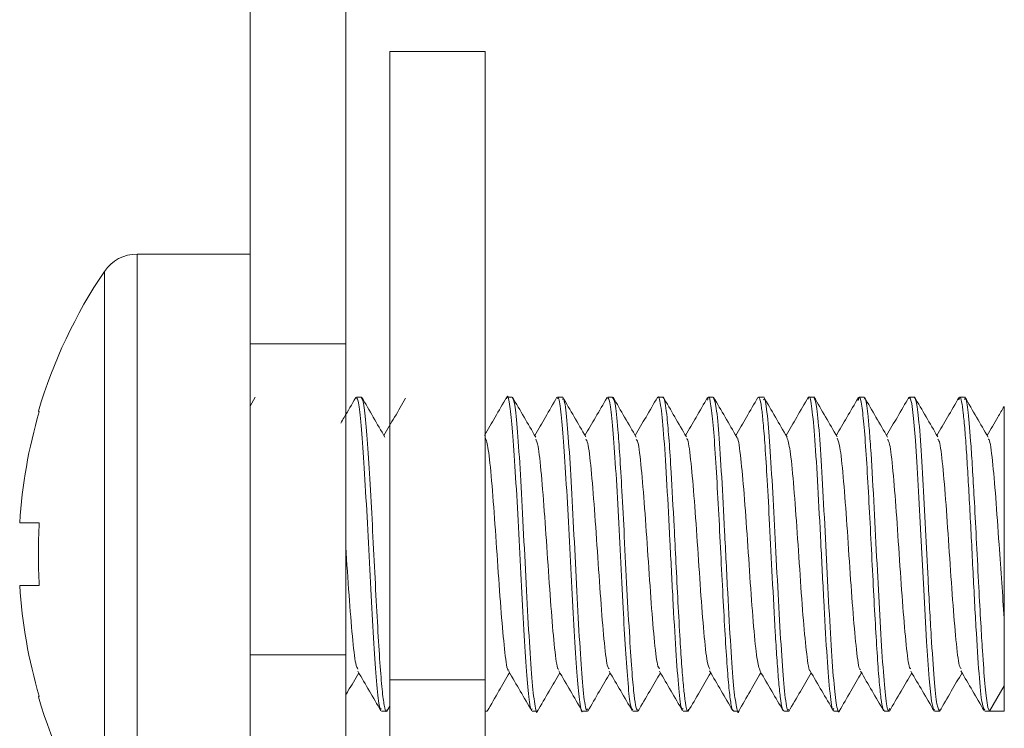
# Model space of a CAD drawing. Units: inches. Extents: x 0.2 to 41, y 0.2 to 25.7.
# Drawn here: x 9.3 to 9.9, y 21.3 to 21.7 of the extents above; entities that cross this region are included whole.
import ezdxf

# ---------------------------------------------------------------- set-up
doc = ezdxf.new("R2010")
doc.units = ezdxf.units.IN
doc.header["$MEASUREMENT"] = 0

msp = doc.modelspace()

# ---------------------------------------------------------------- linework, layer by layer
at = {"color": 7, "linetype": 'Continuous', "lineweight": 15}
for p, q in [((9.44938, 21.54005), (9.44938, 22.38862)), ((9.50918, 21.54005), (9.50918, 22.38862)), ((9.59654, 21.72326), (9.53674, 21.72326)), ((9.53674, 21.72326), (9.53674, 21.32956)), ((9.59654, 21.72326), (9.59654, 21.32956)), ((9.44938, 21.59635), (9.3785, 21.59635)), ((9.50918, 21.54005), (9.44938, 21.54005)), ((9.44938, 21.34512), (9.44938, 21.54005)), ((9.50918, 21.34512), (9.50918, 21.54005)), ((9.45256, 21.50656), (9.44938, 21.5011)), ((9.51895, 21.50673), (9.51587, 21.50673)), ((9.61344, 21.50673), (9.61035, 21.50673)), ((9.64495, 21.50673), (9.64185, 21.50673)), ((9.67644, 21.50673), (9.67335, 21.50673)), ((9.70792, 21.50673), (9.70485, 21.50673)), ((9.7394, 21.50673), (9.73634, 21.50673)), ((9.77091, 21.50673), (9.76783, 21.50673)), ((9.80242, 21.50673), (9.79933, 21.50673)), ((9.83393, 21.50673), (9.83083, 21.50673)), ((9.86542, 21.50673), (9.86233, 21.50673)), ((9.8969, 21.50673), (9.89383, 21.50673)), ((9.31718, 21.42799), (9.30494, 21.42799)), ((9.31718, 21.38862), (9.30494, 21.38862)), ((9.50918, 21.34512), (9.44938, 21.34512)), ((9.44938, 21.00455), (9.44938, 21.34512)), ((9.50918, 21.00455), (9.50918, 21.34512)), ((9.59654, 21.32956), (9.53674, 21.32956)), ((9.53674, 21.32956), (9.53674, 20.53822)), ((9.59654, 21.32956), (9.59654, 20.53822)), ((9.92182, 21.32577), (9.91264, 21.30988)), ((9.92182, 21.30988), (9.92182, 21.32577)), ((9.91041, 21.31944), (9.91157, 21.31212)), ((9.53161, 21.30988), (9.53468, 21.30988)), ((9.53491, 21.30989), (9.53674, 21.31304)), ((9.59654, 21.30988), (9.59769, 21.30988)), ((9.62611, 21.30988), (9.62915, 21.30988)), ((9.6576, 21.30988), (9.66064, 21.30988)), ((9.68909, 21.30988), (9.69217, 21.30988)), ((9.7206, 21.30988), (9.72366, 21.30988)), ((9.75207, 21.30988), (9.75516, 21.30988)), ((9.78359, 21.30988), (9.78668, 21.30988)), ((9.81507, 21.30988), (9.81815, 21.30988)), ((9.84659, 21.30988), (9.84961, 21.30988)), ((9.87806, 21.30988), (9.88116, 21.30988)), ((9.90952, 21.30988), (9.91264, 21.30988)), ((9.91157, 21.31212), (9.91264, 21.30988)), ((9.91264, 21.30988), (9.92182, 21.30988))]:
    msp.add_line(p, q, dxfattribs=at)
at = {"color": 8, "linetype": 'Continuous', "lineweight": 15}
for p, q in [((9.3785, 21.59635), (9.3785, 21.22025)), ((9.35808, 21.58552), (9.35808, 21.23108))]:
    msp.add_line(p, q, dxfattribs=at)
at = {"color": 7, "linetype": 'Continuous', "lineweight": 15, "flags": 128}
for points in [[(9.87806, 21.31103), (9.87757, 21.31035), (9.87625, 21.31619), (9.87477, 21.33021), (9.87313, 21.35356), (9.87134, 21.38579), (9.86938, 21.42405), (9.86834, 21.44376), (9.86726, 21.46261), (9.86614, 21.47949), (9.86498, 21.49321), (9.86378, 21.50262), (9.86254, 21.50664), (9.86238, 21.50672), (9.86234, 21.50673), (9.86233, 21.50673), (9.86233, 21.50673), (9.86233, 21.50673), (9.86233, 21.50673), (9.86233, 21.50673), (9.86233, 21.50673), (9.86196, 21.50565)], [(9.31718, 21.49743), (9.31695, 21.49761), (9.31679, 21.49774), (9.31669, 21.49782), (9.31666, 21.49784)], [(9.31666, 21.31876), (9.31669, 21.31878), (9.31679, 21.31886), (9.31695, 21.31899), (9.31718, 21.31917)]]:
    msp.add_lwpolyline(points, dxfattribs=at)
at = {"color": 7, "linetype": 'Continuous', "lineweight": 15}
for centre, radius, start, end in [((9.3785, 21.57169), 0.02466, 90, 145.88811), ((9.61971, 21.4083), 0.316, 145.88811, 163.53911), ((9.61971, 21.4083), 0.31539, 163.58399, 176.42155), ((9.69047, 21.4083), 0.37381, 176.98135, 183.01865), ((9.61971, 21.4083), 0.31539, 183.57845, 196.41601), ((9.61971, 21.4083), 0.316, 196.46089, 214.11189)]:
    msp.add_arc(centre, radius, start, end, dxfattribs=at)
for points, knots in [([(9.51546, 21.50637), (9.51304, 21.50223), (9.50994, 21.4969), (9.50683, 21.49158), (9.50614, 21.4904)], [0, 0, 0, 0, 0.777342, 1, 1, 1, 1]), ([(9.53161, 21.31121), (9.53127, 21.31109), (9.53036, 21.31078), (9.52888, 21.32277), (9.5272, 21.34445), (9.5255, 21.37381), (9.52381, 21.40696), (9.52212, 21.44027), (9.52042, 21.47002), (9.51873, 21.49258), (9.51705, 21.50638), (9.51593, 21.50624), (9.51537, 21.50617)], [0, 0, 0, 0, 0.063626, 0.167782, 0.271939, 0.376096, 0.480252, 0.584409, 0.688565, 0.792721, 0.896878, 1, 1, 1, 1]), ([(9.51895, 21.50612), (9.51936, 21.50577), (9.52034, 21.50493), (9.52187, 21.49179), (9.52351, 21.46977), (9.52509, 21.44194), (9.52663, 21.41184), (9.52813, 21.38239), (9.52957, 21.35608), (9.53097, 21.33481), (9.53231, 21.31953), (9.53361, 21.31136), (9.53456, 21.30871), (9.53508, 21.31054), (9.53518, 21.31089)], [0, 0, 0, 0, 0.077176, 0.180899, 0.281675, 0.379501, 0.474375, 0.566296, 0.65526, 0.741266, 0.824313, 0.904396, 0.981516, 1, 1, 1, 1]), ([(9.53376, 21.48157), (9.53133, 21.48575), (9.52646, 21.49412), (9.52161, 21.5025), (9.51918, 21.50669)], [0, 0, 0, 0, 0.499756, 1, 1, 1, 1]), ([(9.54672, 21.50598), (9.54443, 21.50205), (9.5399, 21.49428), (9.53536, 21.48651), (9.53312, 21.48267)], [0, 0, 0, 0, 0.505603, 1, 1, 1, 1]), ([(9.61002, 21.50654), (9.60761, 21.5024), (9.60298, 21.49445), (9.59834, 21.4865), (9.59611, 21.48268)], [0, 0, 0, 0, 0.520094, 1, 1, 1, 1]), ([(9.62611, 21.31123), (9.62588, 21.3109), (9.62508, 21.30976), (9.62372, 21.31958), (9.62202, 21.33932), (9.62033, 21.36753), (9.61864, 21.40016), (9.61694, 21.43379), (9.61525, 21.46444), (9.61355, 21.48903), (9.61185, 21.50346), (9.61065, 21.50886), (9.61, 21.50603), (9.60992, 21.50567)], [0, 0, 0, 0, 0.042852, 0.147508, 0.252163, 0.356819, 0.461475, 0.566133, 0.670789, 0.775446, 0.880101, 0.984757, 1, 1, 1, 1]), ([(9.61344, 21.50636), (9.61398, 21.50552), (9.61512, 21.50373), (9.61686, 21.48622), (9.61865, 21.45919), (9.62045, 21.42538), (9.62224, 21.38944), (9.62403, 21.35599), (9.62583, 21.32886), (9.62762, 21.31321), (9.62886, 21.30735), (9.6295, 21.3104), (9.62955, 21.3106)], [0, 0, 0, 0, 0.100137, 0.211641, 0.323146, 0.434649, 0.546153, 0.657663, 0.769177, 0.880692, 0.992207, 1, 1, 1, 1]), ([(9.62825, 21.48158), (9.62581, 21.48577), (9.62094, 21.49415), (9.61607, 21.50254), (9.61364, 21.50674)], [0, 0, 0, 0, 0.499682, 1, 1, 1, 1]), ([(9.64154, 21.50656), (9.63912, 21.50242), (9.63448, 21.49446), (9.62984, 21.48649), (9.62761, 21.48268)], [0, 0, 0, 0, 0.520657, 1, 1, 1, 1]), ([(9.6576, 21.30993), (9.65759, 21.30991), (9.65702, 21.30806), (9.65589, 21.31461), (9.6542, 21.33), (9.6525, 21.35558), (9.6508, 21.38676), (9.64911, 21.42048), (9.64742, 21.45274), (9.64573, 21.4802), (9.64404, 21.49872), (9.64274, 21.50739), (9.64201, 21.50591), (9.64185, 21.50558)], [0, 0, 0, 0, 0.001033, 0.108572, 0.216112, 0.323651, 0.43119, 0.538728, 0.646266, 0.753805, 0.861343, 0.968882, 1, 1, 1, 1]), ([(9.64495, 21.5052), (9.6452, 21.50557), (9.64605, 21.50687), (9.6475, 21.49577), (9.6493, 21.47362), (9.6511, 21.44236), (9.65289, 21.40694), (9.65467, 21.37171), (9.65645, 21.34094), (9.65824, 21.31963), (9.65964, 21.30935), (9.66044, 21.3109), (9.66064, 21.31128)], [0, 0, 0, 0, 0.046689, 0.161102, 0.275513, 0.389923, 0.504332, 0.618734, 0.73308, 0.847428, 0.961777, 1, 1, 1, 1]), ([(9.65962, 21.48179), (9.65718, 21.48597), (9.65232, 21.49435), (9.64745, 21.50273), (9.64502, 21.50693)], [0, 0, 0, 0, 0.499739, 1, 1, 1, 1]), ([(9.67293, 21.50637), (9.67052, 21.50223), (9.66591, 21.49432), (9.6613, 21.48642), (9.65911, 21.48267)], [0, 0, 0, 0, 0.523886, 1, 1, 1, 1]), ([(9.68447, 21.34872), (9.68398, 21.35704), (9.68292, 21.37475), (9.68129, 21.40701), (9.6796, 21.44022), (9.6779, 21.47001), (9.67621, 21.49256), (9.67452, 21.50638), (9.6734, 21.50624), (9.67284, 21.50617)], [0, 0, 0, 0, 0.128726, 0.274117, 0.419508, 0.564899, 0.710289, 0.855679, 1, 1, 1, 1]), ([(9.67644, 21.50653), (9.67694, 21.50576), (9.67803, 21.50407), (9.67952, 21.48973), (9.68095, 21.47008), (9.68228, 21.4474), (9.6838, 21.41835), (9.68542, 21.38596), (9.68704, 21.3562), (9.68853, 21.33372), (9.68983, 21.31961), (9.69118, 21.31025), (9.69209, 21.3104), (9.69263, 21.31049)], [0, 0, 0, 0, 0.092102, 0.203093, 0.275022, 0.357731, 0.451194, 0.555553, 0.658726, 0.750583, 0.831092, 0.900228, 1, 1, 1, 1]), ([(9.69126, 21.48153), (9.68883, 21.48572), (9.68396, 21.49409), (9.6791, 21.50248), (9.67667, 21.50668)], [0, 0, 0, 0, 0.499723, 1, 1, 1, 1]), ([(9.70457, 21.50662), (9.70216, 21.50248), (9.69751, 21.49449), (9.69285, 21.48651), (9.6906, 21.48266)], [0, 0, 0, 0, 0.518638, 1, 1, 1, 1]), ([(9.7206, 21.31155), (9.72031, 21.3112), (9.7194, 21.31012), (9.71787, 21.32268), (9.71602, 21.34681), (9.71416, 21.37998), (9.71231, 21.41679), (9.71045, 21.45247), (9.7086, 21.48231), (9.70674, 21.50159), (9.70537, 21.50803), (9.70461, 21.50626), (9.70448, 21.50594)], [0, 0, 0, 0, 0.054607, 0.169643, 0.284678, 0.399714, 0.514749, 0.629785, 0.744821, 0.859856, 0.974892, 1, 1, 1, 1]), ([(9.70792, 21.50645), (9.70818, 21.50632), (9.70903, 21.50588), (9.71033, 21.49688), (9.71181, 21.47986), (9.71327, 21.45716), (9.71471, 21.43029), (9.71613, 21.4021), (9.71738, 21.37759), (9.71862, 21.35519), (9.71979, 21.33735), (9.72084, 21.32447), (9.72209, 21.31375), (9.72316, 21.3083), (9.7239, 21.31058), (9.72405, 21.31106)], [0, 0, 0, 0, 0.048327, 0.159728, 0.238201, 0.318029, 0.433161, 0.504309, 0.584327, 0.667293, 0.737129, 0.802478, 0.863336, 0.97116, 1, 1, 1, 1]), ([(9.72263, 21.48175), (9.7202, 21.48594), (9.71532, 21.49433), (9.71046, 21.50271), (9.70803, 21.50691)], [0, 0, 0, 0, 0.4996788, 1, 1, 1, 1]), ([(9.73596, 21.50644), (9.73354, 21.50229), (9.72893, 21.49437), (9.7243, 21.48645), (9.7221, 21.48267)], [0, 0, 0, 0, 0.5232213, 1, 1, 1, 1]), ([(9.75207, 21.31041), (9.75196, 21.31026), (9.75145, 21.30957), (9.75053, 21.31384), (9.74931, 21.32359), (9.74804, 21.33942), (9.74673, 21.36025), (9.74538, 21.38519), (9.74399, 21.41264), (9.74256, 21.44057), (9.74109, 21.46655), (9.73958, 21.48826), (9.73802, 21.50227), (9.73678, 21.50857), (9.73605, 21.50558), (9.73585, 21.50477)], [0, 0, 0, 0, 0.020982, 0.094238, 0.169988, 0.24823, 0.328962, 0.412184, 0.497894, 0.586091, 0.676774, 0.76994, 0.865588, 0.963717, 1, 1, 1, 1]), ([(9.7394, 21.5064), (9.73998, 21.50543), (9.74118, 21.50344), (9.74296, 21.48512), (9.74477, 21.45745), (9.74662, 21.422), (9.7485, 21.38387), (9.75038, 21.34967), (9.75219, 21.32436), (9.75394, 21.31174), (9.75509, 21.30751), (9.75567, 21.31045), (9.75568, 21.31052)], [0, 0, 0, 0, 0.104769, 0.215545, 0.326319, 0.439716, 0.561143, 0.677633, 0.78918, 0.895775, 0.997411, 1, 1, 1, 1]), ([(9.75421, 21.48162), (9.75178, 21.4858), (9.74691, 21.49417), (9.74206, 21.50254), (9.73963, 21.50673)], [0, 0, 0, 0, 0.49978, 1, 1, 1, 1]), ([(9.76749, 21.50652), (9.76508, 21.50238), (9.76045, 21.49443), (9.75581, 21.48649), (9.75359, 21.48268)], [0, 0, 0, 0, 0.5205, 1, 1, 1, 1]), ([(9.78359, 21.31018), (9.78325, 21.31045), (9.78253, 21.31102), (9.78146, 21.31801), (9.78037, 21.32886), (9.77933, 21.34287), (9.77804, 21.36369), (9.77651, 21.39238), (9.77483, 21.42596), (9.77331, 21.45428), (9.77198, 21.47577), (9.77081, 21.49055), (9.76961, 21.50146), (9.76849, 21.50714), (9.7677, 21.50646), (9.76739, 21.50619)], [0, 0, 0, 0, 0.063108, 0.132841, 0.19988, 0.264225, 0.325873, 0.440582, 0.54462, 0.637955, 0.720559, 0.792408, 0.853478, 0.942984, 1, 1, 1, 1]), ([(9.77091, 21.50508), (9.77119, 21.50543), (9.77208, 21.50653), (9.77357, 21.49417), (9.77537, 21.47074), (9.77716, 21.43944), (9.77896, 21.40469), (9.78078, 21.37012), (9.7826, 21.33969), (9.7844, 21.31891), (9.78576, 21.30911), (9.78651, 21.3108), (9.78668, 21.31117)], [0, 0, 0, 0, 0.054817, 0.172824, 0.288041, 0.400466, 0.510097, 0.624021, 0.738408, 0.85279, 0.967169, 1, 1, 1, 1]), ([(9.78569, 21.48165), (9.78325, 21.48584), (9.77837, 21.49423), (9.77351, 21.50262), (9.77107, 21.50682)], [0, 0, 0, 0, 0.4996681, 1, 1, 1, 1]), ([(9.79903, 21.5066), (9.79662, 21.50245), (9.79197, 21.49448), (9.78732, 21.48651), (9.78509, 21.48268)], [0, 0, 0, 0, 0.520029, 1, 1, 1, 1]), ([(9.81507, 21.31153), (9.8148, 21.31115), (9.81391, 21.30992), (9.8124, 21.32208), (9.81054, 21.34583), (9.80869, 21.37878), (9.80684, 21.41553), (9.80498, 21.45131), (9.80313, 21.48147), (9.80128, 21.50093), (9.79988, 21.5085), (9.79909, 21.50592), (9.79893, 21.50538)], [0, 0, 0, 0, 0.050736, 0.165528, 0.28032, 0.395112, 0.509904, 0.624696, 0.739487, 0.854279, 0.969071, 1, 1, 1, 1]), ([(9.80242, 21.50638), (9.803, 21.50537), (9.80419, 21.50331), (9.80596, 21.48459), (9.80774, 21.45696), (9.80952, 21.42285), (9.81131, 21.38694), (9.8131, 21.35379), (9.81491, 21.32739), (9.81676, 21.3119), (9.81802, 21.30791), (9.81866, 21.31038), (9.81866, 21.3104)], [0, 0, 0, 0, 0.107297, 0.218098, 0.328897, 0.439709, 0.550522, 0.661337, 0.772153, 0.882972, 0.999094, 1, 1, 1, 1]), ([(9.81712, 21.48176), (9.81469, 21.48594), (9.80982, 21.49431), (9.80496, 21.50269), (9.80253, 21.50688)], [0, 0, 0, 0, 0.4997738, 1, 1, 1, 1]), ([(9.83041, 21.50638), (9.828, 21.50224), (9.82339, 21.49433), (9.81878, 21.48643), (9.81659, 21.48267)], [0, 0, 0, 0, 0.523869, 1, 1, 1, 1]), ([(9.84659, 21.31027), (9.84629, 21.31041), (9.84561, 21.31075), (9.84453, 21.31735), (9.84334, 21.32906), (9.84211, 21.34595), (9.84085, 21.36717), (9.83955, 21.39173), (9.83822, 21.41811), (9.83685, 21.44452), (9.83544, 21.4688), (9.834, 21.48898), (9.83252, 21.50216), (9.83129, 21.5084), (9.83055, 21.50546), (9.83031, 21.50453)], [0, 0, 0, 0, 0.055034, 0.126066, 0.199286, 0.274693, 0.352286, 0.432063, 0.514025, 0.59817, 0.684496, 0.773003, 0.863689, 0.956554, 1, 1, 1, 1]), ([(9.83393, 21.50548), (9.83416, 21.50578), (9.83496, 21.50681), (9.83607, 21.4988), (9.8373, 21.48597), (9.83861, 21.46753), (9.8402, 21.439), (9.84202, 21.4028), (9.84383, 21.36863), (9.84561, 21.33904), (9.84735, 21.31832), (9.84883, 21.3086), (9.84973, 21.31101), (9.85003, 21.31181)], [0, 0, 0, 0, 0.042278, 0.14616, 0.206381, 0.271994, 0.394915, 0.506188, 0.610619, 0.722328, 0.832968, 0.944292, 1, 1, 1, 1]), ([(9.84873, 21.48155), (9.8463, 21.48574), (9.84142, 21.49412), (9.83656, 21.50251), (9.83413, 21.50671)], [0, 0, 0, 0, 0.499694, 1, 1, 1, 1]), ([(9.86205, 21.50662), (9.85964, 21.50248), (9.85499, 21.49449), (9.85033, 21.48651), (9.84808, 21.48266)], [0, 0, 0, 0, 0.518545, 1, 1, 1, 1]), ([(9.86542, 21.50667), (9.86603, 21.50548), (9.86725, 21.50309), (9.86905, 21.48405), (9.8708, 21.45672), (9.87244, 21.42461), (9.87417, 21.38995), (9.87599, 21.35619), (9.87787, 21.32903), (9.87972, 21.31127), (9.88094, 21.31059), (9.88159, 21.31024)], [0, 0, 0, 0, 0.110393, 0.221738, 0.333078, 0.438204, 0.536989, 0.657161, 0.770788, 0.879096, 1, 1, 1, 1]), ([(9.88009, 21.48178), (9.87766, 21.48597), (9.87279, 21.49436), (9.86793, 21.50274), (9.86549, 21.50693)], [0, 0, 0, 0, 0.499718, 1, 1, 1, 1]), ([(9.89345, 21.50646), (9.89104, 21.50231), (9.88642, 21.49438), (9.88179, 21.48645), (9.87958, 21.48267)], [0, 0, 0, 0, 0.5227997, 1, 1, 1, 1]), ([(9.90952, 21.31049), (9.90897, 21.31129), (9.90778, 21.313), (9.90597, 21.33203), (9.90405, 21.36178), (9.90211, 21.39927), (9.90046, 21.43213), (9.89914, 21.45622), (9.89813, 21.47266), (9.89712, 21.48655), (9.8961, 21.49738), (9.89507, 21.50416), (9.89415, 21.50773), (9.89358, 21.50571), (9.89336, 21.50492)], [0, 0, 0, 0, 0.102329, 0.218387, 0.336423, 0.456435, 0.578422, 0.640465, 0.70301, 0.766055, 0.829602, 0.893649, 0.958196, 1, 1, 1, 1]), ([(9.8969, 21.50528), (9.89712, 21.50566), (9.89786, 21.5069), (9.89921, 21.49752), (9.90069, 21.48071), (9.90201, 21.46005), (9.90317, 21.43952), (9.90447, 21.41466), (9.9058, 21.3885), (9.90703, 21.36569), (9.90829, 21.34467), (9.90942, 21.32909), (9.91016, 21.3219), (9.91041, 21.31944)], [0, 0, 0, 0, 0.0501179, 0.1652507, 0.3008097, 0.3766086, 0.4575591, 0.5570207, 0.6607644, 0.7510811, 0.8279407, 0.9408686, 1, 1, 1, 1]), ([(9.91173, 21.48155), (9.90929, 21.48573), (9.90443, 21.4941), (9.89957, 21.50248), (9.89714, 21.50668)], [0, 0, 0, 0, 0.49974, 1, 1, 1, 1]), ([(9.92166, 21.50082), (9.92035, 21.49857), (9.91682, 21.49252), (9.91329, 21.48647), (9.91107, 21.48267)], [0, 0, 0, 0, 0.372204, 1, 1, 1, 1]), ([(9.92182, 21.36823), (9.92182, 21.37521), (9.92182, 21.38925), (9.92182, 21.41494), (9.92182, 21.4411), (9.92182, 21.46573), (9.92182, 21.48565), (9.92182, 21.49888), (9.92182, 21.50013), (9.92182, 21.50073)], [0, 0, 0, 0, 0.133265, 0.268053, 0.406482, 0.550335, 0.699672, 0.854079, 1, 1, 1, 1]), ([(9.61139, 21.3357), (9.61127, 21.33558), (9.61045, 21.33477), (9.60894, 21.34557), (9.60686, 21.36691), (9.60478, 21.39634), (9.6027, 21.42758), (9.60063, 21.45536), (9.59859, 21.47571), (9.59726, 21.47956), (9.59661, 21.48142)], [0, 0, 0, 0, 0.02568, 0.166247, 0.306811, 0.447369, 0.587925, 0.728485, 0.869052, 1, 1, 1, 1]), ([(9.64272, 21.33624), (9.64254, 21.33621), (9.64167, 21.33607), (9.6401, 21.34834), (9.63803, 21.37118), (9.63595, 21.40125), (9.63387, 21.43237), (9.63179, 21.45906), (9.62991, 21.47691), (9.62871, 21.47937), (9.62821, 21.48041)], [0, 0, 0, 0, 0.037052, 0.180202, 0.323358, 0.46652, 0.609687, 0.752857, 0.89603, 1, 1, 1, 1]), ([(9.67431, 21.33643), (9.67399, 21.3366), (9.67298, 21.33713), (9.67127, 21.35129), (9.66919, 21.37565), (9.66712, 21.4062), (9.66504, 21.43705), (9.66296, 21.46257), (9.66114, 21.47852), (9.66002, 21.47984), (9.65959, 21.48035)], [0, 0, 0, 0, 0.06501, 0.206167, 0.347328, 0.488492, 0.629657, 0.770823, 0.91199, 1, 1, 1, 1]), ([(9.70582, 21.3363), (9.70539, 21.33688), (9.70426, 21.33837), (9.70244, 21.35456), (9.70036, 21.38026), (9.69828, 21.41116), (9.69621, 21.44165), (9.69413, 21.46575), (9.69248, 21.47948), (9.69152, 21.47993), (9.69125, 21.48006)], [0, 0, 0, 0, 0.089399, 0.231998, 0.374598, 0.517197, 0.659796, 0.802393, 0.944989, 1, 1, 1, 1]), ([(9.73723, 21.33617), (9.73672, 21.3373), (9.73551, 21.33995), (9.73361, 21.35812), (9.73153, 21.38497), (9.72945, 21.41613), (9.72737, 21.44609), (9.7253, 21.46875), (9.72371, 21.48085), (9.72282, 21.48054), (9.72263, 21.48047)], [0, 0, 0, 0, 0.105848, 0.248132, 0.390415, 0.532695, 0.674973, 0.817247, 0.959518, 1, 1, 1, 1]), ([(9.76888, 21.33489), (9.76821, 21.33691), (9.76684, 21.34102), (9.76477, 21.36185), (9.7627, 21.3898), (9.76062, 21.42104), (9.75854, 21.4504), (9.75646, 21.47134), (9.75502, 21.48187), (9.75427, 21.48118), (9.75422, 21.48113)], [0, 0, 0, 0, 0.138376, 0.280065, 0.421751, 0.563432, 0.70511, 0.846781, 0.988452, 1, 1, 1, 1]), ([(9.8002, 21.33533), (9.80017, 21.33529), (9.79944, 21.33456), (9.79802, 21.34486), (9.79594, 21.36548), (9.79387, 21.39473), (9.79179, 21.42598), (9.78971, 21.45407), (9.78766, 21.47512), (9.78629, 21.47943), (9.78562, 21.48155)], [0, 0, 0, 0, 0.007091, 0.149625, 0.292154, 0.434678, 0.577203, 0.719734, 0.862271, 1, 1, 1, 1]), ([(9.83176, 21.33605), (9.83159, 21.33598), (9.83074, 21.33561), (9.82919, 21.34739), (9.82711, 21.36975), (9.82503, 21.39962), (9.82296, 21.43079), (9.82088, 21.45788), (9.81892, 21.47672), (9.81765, 21.47963), (9.81707, 21.48096)], [0, 0, 0, 0, 0.033542, 0.174985, 0.316435, 0.45789, 0.599349, 0.740811, 0.882276, 1, 1, 1, 1]), ([(9.8633, 21.33637), (9.86301, 21.33645), (9.86203, 21.33671), (9.86036, 21.35026), (9.85828, 21.37417), (9.8562, 21.40456), (9.85412, 21.43553), (9.85205, 21.46141), (9.85024, 21.47779), (9.84912, 21.47947), (9.8487, 21.48011)], [0, 0, 0, 0, 0.059161, 0.201524, 0.34389, 0.486259, 0.628629, 0.770999, 0.91337, 1, 1, 1, 1]), ([(9.89469, 21.33658), (9.89433, 21.33698), (9.89327, 21.33815), (9.89153, 21.35348), (9.88945, 21.37872), (9.88737, 21.40953), (9.88529, 21.44014), (9.88321, 21.46477), (9.88147, 21.47934), (9.88042, 21.48001), (9.88007, 21.48024)], [0, 0, 0, 0, 0.074471, 0.216587, 0.358702, 0.500818, 0.642933, 0.785045, 0.927156, 1, 1, 1, 1]), ([(9.92182, 21.36823), (9.92127, 21.37543), (9.92018, 21.38983), (9.91839, 21.4166), (9.91646, 21.44465), (9.91438, 21.46776), (9.9128, 21.4803), (9.91192, 21.48028), (9.91172, 21.48028)], [0, 0, 0, 0, 0.162825, 0.325792, 0.531377, 0.736954, 0.942532, 1, 1, 1, 1]), ([(9.51686, 21.33617), (9.51638, 21.33692), (9.51522, 21.33877), (9.51336, 21.35575), (9.51128, 21.3816), (9.50989, 21.40301), (9.50919, 21.41288), (9.50918, 21.41297)], [0, 0, 0, 0, 0.185372, 0.456027, 0.726684, 0.997342, 1, 1, 1, 1]), ([(9.92182, 21.32577), (9.92182, 21.32781), (9.92182, 21.33167), (9.92182, 21.34775), (9.92182, 21.36172), (9.92182, 21.36823)], [0, 0, 0, 0, 0.373625, 0.708148, 1, 1, 1, 1]), ([(9.68909, 21.31071), (9.68863, 21.31112), (9.68762, 21.31201), (9.68608, 21.32557), (9.685, 21.34109), (9.68447, 21.34872)], [0, 0, 0, 0, 0.300482, 0.65598, 1, 1, 1, 1]), ([(9.50918, 21.31982), (9.50966, 21.32065), (9.51239, 21.32535), (9.51512, 21.33005), (9.51737, 21.33393)], [0, 0, 0, 0, 0.174975, 1, 1, 1, 1]), ([(9.51682, 21.33486), (9.51924, 21.33073), (9.52406, 21.32246), (9.52888, 21.31419), (9.53129, 21.31005)], [0, 0, 0, 0, 0.499791, 1, 1, 1, 1]), ([(9.59792, 21.30993), (9.60036, 21.31412), (9.605, 21.32213), (9.60965, 21.33013), (9.61186, 21.33394)], [0, 0, 0, 0, 0.523633, 1, 1, 1, 1]), ([(9.61135, 21.33482), (9.61376, 21.33069), (9.61859, 21.32241), (9.62342, 21.31413), (9.62583, 21.30999)], [0, 0, 0, 0, 0.499725, 1, 1, 1, 1]), ([(9.6293, 21.30972), (9.63174, 21.31391), (9.63642, 21.32199), (9.64111, 21.33006), (9.64336, 21.33393)], [0, 0, 0, 0, 0.520017, 1, 1, 1, 1]), ([(9.64271, 21.33503), (9.64513, 21.33089), (9.64997, 21.32261), (9.65479, 21.31432), (9.65721, 21.31017)], [0, 0, 0, 0, 0.499682, 1, 1, 1, 1]), ([(9.66086, 21.30982), (9.66329, 21.31401), (9.66795, 21.32205), (9.67262, 21.33008), (9.67485, 21.33392)], [0, 0, 0, 0, 0.521104, 1, 1, 1, 1]), ([(9.67429, 21.33488), (9.6767, 21.33075), (9.68153, 21.32248), (9.68634, 21.31421), (9.68875, 21.31007)], [0, 0, 0, 0, 0.4998, 1, 1, 1, 1]), ([(9.69236, 21.30982), (9.69479, 21.31402), (9.69945, 21.32206), (9.70412, 21.33009), (9.70635, 21.33393)], [0, 0, 0, 0, 0.522451, 1, 1, 1, 1]), ([(9.70579, 21.33488), (9.70821, 21.33074), (9.71304, 21.32245), (9.71787, 21.31417), (9.72029, 21.31002)], [0, 0, 0, 0, 0.499681, 1, 1, 1, 1]), ([(9.72377, 21.3097), (9.7262, 21.31389), (9.73089, 21.32197), (9.73559, 21.33005), (9.73785, 21.33394)], [0, 0, 0, 0, 0.518597, 1, 1, 1, 1]), ([(9.73719, 21.33505), (9.73961, 21.33092), (9.74444, 21.32265), (9.74926, 21.31437), (9.75167, 21.31023)], [0, 0, 0, 0, 0.499744, 1, 1, 1, 1]), ([(9.7554, 21.30992), (9.75783, 21.31411), (9.76248, 21.32213), (9.76713, 21.33013), (9.76934, 21.33394)], [0, 0, 0, 0, 0.5238211, 1, 1, 1, 1]), ([(9.76883, 21.33482), (9.77125, 21.33068), (9.77608, 21.3224), (9.7809, 21.31413), (9.78332, 21.30998)], [0, 0, 0, 0, 0.499735, 1, 1, 1, 1]), ([(9.78676, 21.30968), (9.78919, 21.31387), (9.79388, 21.32196), (9.79858, 21.33005), (9.80084, 21.33394)], [0, 0, 0, 0, 0.5187964, 1, 1, 1, 1]), ([(9.80021, 21.33501), (9.80263, 21.33087), (9.80746, 21.32259), (9.81229, 21.3143), (9.81471, 21.31015)], [0, 0, 0, 0, 0.499681, 1, 1, 1, 1]), ([(9.81839, 21.30991), (9.82082, 21.3141), (9.82546, 21.32211), (9.83011, 21.33011), (9.83233, 21.33393)], [0, 0, 0, 0, 0.523156, 1, 1, 1, 1]), ([(9.83176, 21.33491), (9.83417, 21.33078), (9.83899, 21.32252), (9.84381, 21.31425), (9.84622, 21.31011)], [0, 0, 0, 0, 0.499801, 1, 1, 1, 1]), ([(9.84979, 21.30975), (9.85223, 21.31394), (9.8569, 21.322), (9.86158, 21.33006), (9.86383, 21.33392)], [0, 0, 0, 0, 0.520853, 1, 1, 1, 1]), ([(9.86328, 21.33486), (9.8657, 21.33072), (9.87054, 21.32243), (9.87536, 21.31414), (9.87778, 21.31)], [0, 0, 0, 0, 0.499682, 1, 1, 1, 1]), ([(9.8813, 21.30977), (9.88373, 21.31396), (9.8884, 21.32201), (9.89308, 21.33006), (9.89533, 21.33393)], [0, 0, 0, 0, 0.519912, 1, 1, 1, 1]), ([(9.89467, 21.33505), (9.89708, 21.33092), (9.90192, 21.32264), (9.90674, 21.31436), (9.90915, 21.31022)], [0, 0, 0, 0, 0.499735, 1, 1, 1, 1])]:
    msp.add_open_spline(points, degree=3, knots=knots, dxfattribs=at)

doc.saveas('drawing.dxf')
